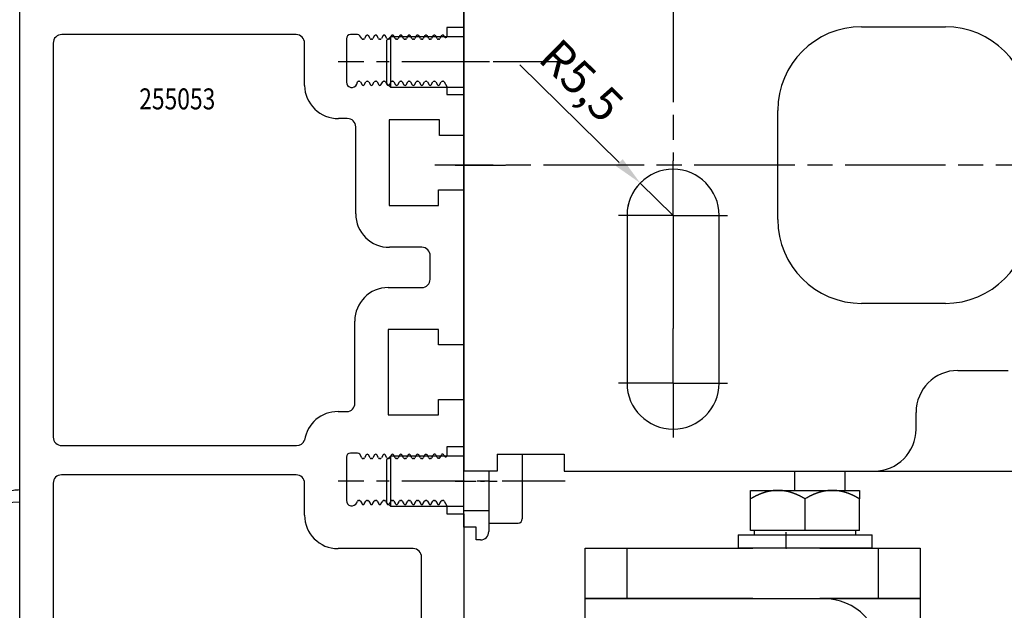
# Model space of a CAD drawing. Units: millimetres. Extents: x 49 to 1238, y 265 to 1106.
# Drawn here: x 147 to 265, y 774 to 845 of the extents above; entities that cross this region are included whole.
import ezdxf
from ezdxf.enums import TextEntityAlignment as Align

# ---------------------------------------------------------------- set-up
doc = ezdxf.new("R2010")
doc.units = ezdxf.units.MM
for name, pattern in [('CENTERLINE', [30, 12, -1.5, 3, -1.5, 12]), ('HIDDENNEW00', [4.5, 1.5, -1.5, 1.5]), ('MITTEX2', [4, 2.5, -0.5, 0.5, -0.5]), ('PHANTOM', [29.5, 9.5, -1.5, 3, -1.5, 3, -1.5, 9.5])]:
    doc.linetypes.add(name, pattern=pattern)
doc.layers.add('01_Blockfang', color=2, linetype='Continuous', plot=False)
for name, color, linetype in [('02_Bemassung', 4, 'Continuous'), ('03_Mittellinie', 1, 'MITTEX2'), ('10_ES200-Antrieb', 5, 'Continuous'), ('255050_Antriebsprofil', 3, 'Continuous'), ('255053_LM-Traeger', 3, 'Continuous'), ('255053_LM-Traeger150', 3, 'Continuous'), ('2D_BEMASSUNG', 1, 'PHANTOM'), ('2D_MITTELLINIEN', 1, 'PHANTOM'), ('3D_MITTELLINIEN', 1, 'PHANTOM'), ('3D_SICHTBARE_KANTEN', 40, 'HIDDENNEW00'), ('Ansicht_150er', 1, 'HIDDENNEW00'), ('Antrieb', 4, 'Continuous'), ('Radarmelder', 8, 'Continuous')]:
    doc.layers.add(name, color=color, linetype=linetype)
doc.layers.add('04_Beschriftung_Tabelle', color=2, linetype='Continuous', lineweight=15)
doc.styles.get("Standard").update_dxf_attribs({"font": 'txt.shx', "width": 0.8})
doc.dimstyles.new('Dorma', dxfattribs={"dimtxt": 4, "dimasz": 3.5, "dimexe": 1, "dimexo": 1, "dimgap": 1.5, "dimtad": 1, "dimdec": 1, "dimrnd": 0.5, "dimzin": 9, "dimtxsty": 'Standard', "dimcen": 0.1, "dimclrd": 256, "dimclre": 256, "dimclrt": 256, "dimadec": 1, "dimazin": 2, "dimtp": 0.1, "dimtm": 0.1, "dimtfac": 1, "dimtdec": 1, "dimtmove": 0, "dimatfit": 3, "dimfxl": 1, "dimtolj": 1, "dimtzin": 0, "dimlwe": -1, "dimarcsym": 0})

# ---------------------------------------------------------------- blocks, each defined once
blk = doc.blocks.new('255053_LM-Traeger150')
at = {"layer": '255053_LM-Traeger'}
for p, q in [((0, 0), (0, 150)), ((53, 125.64), (53, 120)), ((53, 120), (51, 120)), ((51, 120), (51, 118.94)), ((33, 119.15), (5.03, 119.15)), ((40.33, 119.15), (39.5, 119.15)), ((40.83, 118.68), (40.59, 119)), ((41.37, 119.03), (41.17, 118.68)), ((41.83, 118.68), (41.63, 119.03)), ((42.37, 119.03), (42.17, 118.68)), ((42.83, 118.68), (42.63, 119.03)), ((43.37, 119.03), (43.17, 118.68)), ((43.83, 118.68), (43.63, 119.03)), ((44.37, 119.03), (44.17, 118.68)), ((44.83, 118.68), (44.63, 119.03)), ((45.37, 119.03), (45.17, 118.68)), ((45.83, 118.68), (45.63, 119.03)), ((46.37, 119.03), (46.17, 118.68)), ((46.83, 118.68), (46.63, 119.03)), ((47.37, 119.03), (47.17, 118.68)), ((47.83, 118.68), (47.63, 119.03)), ((48.37, 119.03), (48.17, 118.68)), ((48.83, 118.68), (48.63, 119.03)), ((49.37, 119.03), (49.17, 118.68)), ((49.83, 118.68), (49.63, 119.03)), ((50.37, 119.03), (50.17, 118.68)), ((50.72, 118.87), (50.63, 119.03)), ((4, 118.15), (4, 71.15)), ((34, 113.09), (34, 118.15)), ((39, 118.65), (39, 113.5)), ((41.04, 118.6), (40.96, 118.6)), ((42.04, 118.6), (41.96, 118.6)), ((43.04, 118.6), (42.96, 118.6)), ((44.04, 118.6), (43.96, 118.6)), ((45.04, 118.6), (44.96, 118.6)), ((46.04, 118.6), (45.96, 118.6)), ((47.04, 118.6), (46.96, 118.6)), ((48.04, 118.6), (47.96, 118.6)), ((49.04, 118.6), (48.96, 118.6)), ((50.04, 118.6), (49.96, 118.6)), ((40.24, 113.23), (40.33, 113.51)), ((40.46, 113.6), (40.54, 113.6)), ((40.67, 113.53), (40.87, 113.18)), ((41.13, 113.18), (41.33, 113.53)), ((41.46, 113.6), (41.54, 113.6)), ((41.67, 113.53), (41.87, 113.18)), ((42.13, 113.18), (42.33, 113.53)), ((42.46, 113.6), (42.54, 113.6)), ((42.67, 113.53), (42.87, 113.18)), ((43.13, 113.18), (43.33, 113.53)), ((43.46, 113.6), (43.54, 113.6)), ((43.67, 113.53), (43.87, 113.18)), ((44.13, 113.18), (44.33, 113.53)), ((44.46, 113.6), (44.54, 113.6)), ((44.67, 113.53), (44.87, 113.18)), ((45.13, 113.18), (45.33, 113.53)), ((45.46, 113.6), (45.54, 113.6)), ((45.67, 113.53), (45.87, 113.18)), ((46.13, 113.18), (46.33, 113.53)), ((46.46, 113.6), (46.54, 113.6)), ((46.67, 113.53), (46.87, 113.18)), ((47.13, 113.18), (47.33, 113.53)), ((47.46, 113.6), (47.54, 113.6)), ((47.67, 113.53), (47.87, 113.18)), ((48.13, 113.18), (48.33, 113.53)), ((48.46, 113.6), (48.54, 113.6)), ((48.67, 113.53), (48.87, 113.18)), ((49.13, 113.18), (49.33, 113.53)), ((49.46, 113.6), (49.54, 113.6)), ((49.67, 113.53), (49.87, 113.18)), ((50.13, 113.18), (50.33, 113.53)), ((50.46, 113.6), (50.54, 113.6)), ((50.67, 113.53), (51, 112.95)), ((51, 112.95), (51, 112)), ((51, 112), (53, 112)), ((53, 112), (53, 107.14)), ((39.11, 109.15), (38.06, 109.15)), ((40.11, 97.77), (40.11, 108.15)), ((50.11, 108.99), (44.11, 108.99)), ((44.11, 108.99), (44.11, 98.79)), ((50.11, 107.14), (50.11, 108.99)), ((53, 107.14), (50.11, 107.14)), ((50, 98.79), (50, 100.64)), ((50, 100.64), (53, 100.64)), ((53, 100.64), (53, 82.14)), ((44.11, 98.79), (50, 98.79)), ((48, 93.79), (44.13, 93.79)), ((49, 89.97), (49, 92.77)), ((44, 88.99), (48, 88.99)), ((40, 75.19), (40, 84.99)), ((50, 83.99), (44, 83.99)), ((44, 83.99), (44, 73.79)), ((50, 82.14), (50, 83.99)), ((53, 82.14), (50, 82.14)), ((50, 73.79), (50, 75.64)), ((50, 75.64), (53, 75.64)), ((53, 75.64), (53, 70)), ((38, 74.2), (39.07, 74.2)), ((44, 73.79), (50, 73.79)), ((5.03, 70.15), (33.06, 70.15)), ((53, 70), (51, 70)), ((51, 70), (51, 68.94)), ((39, 68.75), (39, 63.6)), ((40.33, 69.25), (39.5, 69.25)), ((40.83, 68.68), (40.59, 69.1)), ((41.04, 68.6), (40.96, 68.6)), ((41.37, 69.03), (41.17, 68.68)), ((41.83, 68.68), (41.63, 69.03)), ((42.04, 68.6), (41.96, 68.6)), ((42.37, 69.03), (42.17, 68.68)), ((42.83, 68.68), (42.63, 69.03)), ((43.04, 68.6), (42.96, 68.6)), ((43.37, 69.03), (43.17, 68.68)), ((43.83, 68.68), (43.63, 69.03)), ((44.04, 68.6), (43.96, 68.6)), ((44.37, 69.03), (44.17, 68.68)), ((44.83, 68.68), (44.63, 69.03)), ((45.04, 68.6), (44.96, 68.6)), ((45.37, 69.03), (45.17, 68.68)), ((45.83, 68.68), (45.63, 69.03)), ((46.04, 68.6), (45.96, 68.6)), ((46.37, 69.03), (46.17, 68.68)), ((46.83, 68.68), (46.63, 69.03)), ((47.04, 68.6), (46.96, 68.6)), ((47.37, 69.03), (47.17, 68.68)), ((47.83, 68.68), (47.63, 69.03)), ((48.04, 68.6), (47.96, 68.6)), ((48.37, 69.03), (48.17, 68.68)), ((48.83, 68.68), (48.63, 69.03)), ((49.04, 68.6), (48.96, 68.6)), ((49.35, 68.99), (49.17, 68.68)), ((49.85, 68.71), (49.66, 69.04)), ((50.04, 68.64), (49.96, 68.64)), ((50.34, 69.05), (50.13, 68.7)), ((50.72, 68.87), (50.65, 68.99)), ((33, 66.65), (5, 66.65)), ((4, 65.65), (4, 37.85)), ((34, 61.85), (34, 65.65)), ((40.24, 63.33), (40.33, 63.51)), ((40.46, 63.6), (40.54, 63.6)), ((40.67, 63.53), (40.87, 63.18)), ((41.13, 63.18), (41.33, 63.53)), ((41.46, 63.6), (41.54, 63.6)), ((41.67, 63.53), (41.87, 63.18)), ((42.13, 63.18), (42.33, 63.53)), ((42.46, 63.6), (42.54, 63.6)), ((42.67, 63.53), (42.87, 63.18)), ((43.13, 63.18), (43.33, 63.53)), ((43.46, 63.6), (43.54, 63.6)), ((43.67, 63.53), (43.87, 63.18)), ((44.13, 63.18), (44.33, 63.53)), ((44.46, 63.6), (44.54, 63.6)), ((44.67, 63.53), (44.87, 63.18)), ((45.13, 63.18), (45.33, 63.53)), ((45.46, 63.6), (45.54, 63.6)), ((45.67, 63.53), (45.87, 63.18)), ((46.13, 63.18), (46.33, 63.53)), ((46.46, 63.6), (46.54, 63.6)), ((46.67, 63.53), (46.87, 63.18)), ((47.13, 63.18), (47.33, 63.53)), ((47.46, 63.6), (47.54, 63.6)), ((47.67, 63.53), (47.87, 63.18)), ((48.13, 63.18), (48.33, 63.53)), ((48.46, 63.6), (48.54, 63.6)), ((48.67, 63.53), (48.87, 63.18)), ((49.13, 63.18), (49.33, 63.53)), ((49.46, 63.6), (49.54, 63.6)), ((49.67, 63.53), (49.87, 63.18)), ((50.13, 63.18), (50.33, 63.53)), ((50.46, 63.6), (50.54, 63.6)), ((50.67, 63.53), (51, 62.95)), ((51, 62.95), (51, 62)), ((51, 62), (53, 62)), ((53, 62), (53, 44)), ((46.98, 57.85), (38, 57.85)), ((47.98, 49.15), (47.98, 56.85))]:
    blk.add_line(p, q, dxfattribs=at)
for centre, radius, start, end in [((5, 118.15), 1, 88.1565, 179.9938), ((33, 118.15), 1, 360, 89.9407), ((39.5, 118.65), 0.5, 90, 180), ((40.33, 118.85), 0.3, 29.9985, 90), ((41.5, 118.95), 0.15, 29.9984, 150.0016), ((42.5, 118.95), 0.15, 29.9984, 149.9985), ((43.5, 118.95), 0.15, 30.0015, 150.0016), ((44.5, 118.95), 0.15, 29.9984, 150.0016), ((45.5, 118.95), 0.15, 30.0015, 150.0016), ((46.5, 118.95), 0.15, 29.9984, 150.0016), ((47.5, 118.95), 0.15, 30.0015, 150.0016), ((48.5, 118.95), 0.15, 29.9984, 150.0016), ((49.5, 118.95), 0.15, 30.0015, 149.9985), ((50.5, 118.95), 0.15, 29.9987, 150.0016), ((50.85, 118.94), 0.15, 209.9987, 359.9918), ((40.96, 118.75), 0.15, 209.9985, 270), ((41.04, 118.75), 0.15, 270, 330.0016), ((41.96, 118.75), 0.15, 209.9984, 270), ((42.04, 118.75), 0.15, 270, 329.9985), ((42.96, 118.75), 0.15, 209.9984, 270), ((43.04, 118.75), 0.15, 270, 330.0016), ((43.96, 118.75), 0.15, 210.0015, 270), ((44.04, 118.75), 0.15, 270, 330.0016), ((44.96, 118.75), 0.15, 209.9984, 270), ((45.04, 118.75), 0.15, 270, 330.0016), ((45.96, 118.75), 0.15, 210.0015, 270), ((46.04, 118.75), 0.15, 270, 330.0016), ((46.96, 118.75), 0.15, 209.9984, 270), ((47.04, 118.75), 0.15, 270, 330.0016), ((47.96, 118.75), 0.15, 210.0015, 270), ((48.04, 118.75), 0.15, 270, 330.0016), ((48.96, 118.75), 0.15, 209.9984, 270), ((49.04, 118.75), 0.15, 270, 329.9985), ((49.96, 118.75), 0.15, 210.0015, 270), ((50.04, 118.75), 0.15, 270, 330.0016), ((38, 113.15), 4, 180.8121, 270.8273), ((39.65, 113.5), 0.65, 180, 335.4785), ((40.46, 113.45), 0.15, 90, 155.4785), ((40.54, 113.45), 0.15, 29.9984, 90), ((41, 113.25), 0.15, 209.9984, 330.0016), ((41.46, 113.45), 0.15, 90, 150.0016), ((41.54, 113.45), 0.15, 30.0015, 90), ((42, 113.25), 0.15, 210.0015, 329.9985), ((42.46, 113.45), 0.15, 90, 149.9985), ((42.54, 113.45), 0.15, 29.9984, 90), ((43, 113.25), 0.15, 209.9984, 330.0016), ((43.46, 113.45), 0.15, 90, 150.0016), ((43.54, 113.45), 0.15, 30.0015, 90), ((44, 113.25), 0.15, 210.0015, 330.0016), ((44.46, 113.45), 0.15, 90, 150.0016), ((44.54, 113.45), 0.15, 29.9984, 90), ((45, 113.25), 0.15, 209.9984, 330.0016), ((45.46, 113.45), 0.15, 90, 150.0016), ((45.54, 113.45), 0.15, 30.0015, 90), ((46, 113.25), 0.15, 210.0015, 330.0016), ((46.46, 113.45), 0.15, 90, 150.0016), ((46.54, 113.45), 0.15, 29.9984, 90), ((47, 113.25), 0.15, 209.9984, 330.0016), ((47.46, 113.45), 0.15, 90, 150.0016), ((47.54, 113.45), 0.15, 30.0015, 90), ((48, 113.25), 0.15, 210.0015, 330.0016), ((48.46, 113.45), 0.15, 90, 150.0016), ((48.54, 113.45), 0.15, 29.9984, 90), ((49, 113.25), 0.15, 209.9984, 330.0016), ((49.46, 113.45), 0.15, 90, 150.0016), ((49.54, 113.45), 0.15, 29.9984, 90), ((50, 113.25), 0.15, 209.9984, 330.0016), ((50.46, 113.45), 0.15, 90, 150.0016), ((50.54, 113.45), 0.15, 29.9997, 90), ((39.11, 108.15), 1, 0, 90), ((44.11, 97.79), 4, 180.3115, 270.3115), ((48, 92.79), 1, 358.8213, 90), ((48, 89.99), 1, 269.9995, 358.8213), ((44, 84.99), 4, 90, 180), ((37.96, 70.2), 4, 89.4388, 171.4797), ((39.04, 75.16), 0.966, 272.0537, 1.3124), ((5, 71.15), 1, 180, 271.8435), ((33.07, 71.15), 1, 269.4388, 339.0764), ((39.5, 68.75), 0.5, 90, 180), ((40.33, 68.95), 0.3, 29.9985, 90), ((40.96, 68.75), 0.15, 209.9985, 270), ((41.04, 68.75), 0.15, 270, 330.0016), ((41.5, 68.95), 0.15, 29.9984, 150.0016), ((41.96, 68.75), 0.15, 209.9984, 270), ((42.04, 68.75), 0.15, 270, 329.9985), ((42.5, 68.95), 0.15, 29.9984, 149.9985), ((42.96, 68.75), 0.15, 209.9984, 270), ((43.04, 68.75), 0.15, 270, 330.0016), ((43.5, 68.95), 0.15, 30.0015, 150.0016), ((43.96, 68.75), 0.15, 210.0015, 270), ((44.04, 68.75), 0.15, 270, 330.0016), ((44.5, 68.95), 0.15, 29.9984, 150.0016), ((44.96, 68.75), 0.15, 209.9984, 270), ((45.04, 68.75), 0.15, 270, 330.0016), ((45.5, 68.95), 0.15, 30.0015, 150.0016), ((45.96, 68.75), 0.15, 210.0015, 270), ((46.04, 68.75), 0.15, 270, 330.0016), ((46.5, 68.95), 0.15, 29.9984, 150.0016), ((46.96, 68.75), 0.15, 209.9984, 270), ((47.04, 68.75), 0.15, 270, 330.0016), ((47.5, 68.95), 0.15, 30.0015, 150.0016), ((47.96, 68.75), 0.15, 210.0015, 270), ((48.04, 68.75), 0.15, 270, 330.0016), ((48.5, 68.95), 0.15, 29.9984, 150.0016), ((48.96, 68.75), 0.15, 209.9984, 270), ((49.04, 68.75), 0.15, 270, 329.9985), ((49.51, 68.96), 0.165, 30.0015, 167.3605), ((49.96, 68.77), 0.13, 209.7087, 270), ((50.04, 68.75), 0.109, 270, 330.8411), ((50.48, 68.96), 0.17, 10.1598, 150.0016), ((50.85, 68.94), 0.15, 209.9987, 359.9906), ((5, 65.65), 1, 90, 180), ((33, 65.65), 1, 0, 90), ((39.65, 63.6), 0.65, 180, 335.4785), ((40.46, 63.45), 0.15, 90, 155.4785), ((40.54, 63.45), 0.15, 29.9984, 90), ((41.46, 63.45), 0.15, 90, 150.0016), ((41.54, 63.45), 0.15, 30.0015, 90), ((42.46, 63.45), 0.15, 90, 149.9985), ((42.54, 63.45), 0.15, 29.9984, 90), ((43.46, 63.45), 0.15, 90, 150.0016), ((43.54, 63.45), 0.15, 30.0015, 90), ((44.46, 63.45), 0.15, 90, 150.0016), ((44.54, 63.45), 0.15, 29.9984, 90), ((45.46, 63.45), 0.15, 90, 150.0016), ((45.54, 63.45), 0.15, 30.0015, 90), ((46.46, 63.45), 0.15, 90, 150.0016), ((46.54, 63.45), 0.15, 29.9984, 90), ((47.46, 63.45), 0.15, 90, 150.0016), ((47.54, 63.45), 0.15, 30.0015, 90), ((48.46, 63.45), 0.15, 90, 150.0016), ((48.54, 63.45), 0.15, 29.9984, 90), ((49.46, 63.45), 0.15, 90, 150.0016), ((49.54, 63.45), 0.15, 29.9984, 90), ((50.46, 63.45), 0.15, 90, 150.0016), ((50.54, 63.45), 0.15, 29.9997, 90), ((41, 63.25), 0.15, 209.9984, 330.0016), ((42, 63.25), 0.15, 210.0015, 329.9985), ((43, 63.25), 0.15, 209.9984, 330.0016), ((44, 63.25), 0.15, 210.0015, 330.0016), ((45, 63.25), 0.15, 209.9984, 330.0016), ((46, 63.25), 0.15, 210.0015, 330.0016), ((47, 63.25), 0.15, 209.9984, 330.0016), ((48, 63.25), 0.15, 210.0015, 330.0016), ((49, 63.25), 0.15, 209.9984, 330.0016), ((50, 63.25), 0.15, 209.9984, 330.0016), ((38, 61.85), 4, 180, 270), ((46.98, 56.85), 1, 0, 90)]:
    blk.add_arc(centre, radius, start, end, dxfattribs=at)
at = {"layer": '255053_LM-Traeger', "color": 1, "width": 0.8}
blk.add_text('255053', height=2.5, dxfattribs=at).set_placement((18.81, 111.49), align=Align.MIDDLE_CENTER)
blk = doc.blocks.new('Aufhaengung')
at = {"layer": '03_Mittellinie'}
blk.add_line((-2.25, -50), (-2.25, -48.07), dxfattribs=at)
at = {"layer": '10_ES200-Antrieb'}
for p, q in [((-6.5, 6.9), (-3.25, 6.9)), ((-6.5, 5.89), (-6.5, 6.9)), ((-6.5, 2.13), (-6.5, 5.89)), ((-3.25, 6.9), (3.25, 6.9)), ((0, 2.13), (0, 5.89)), ((3.25, 6.9), (6.5, 6.9)), ((6.5, 6.9), (6.5, 5.89)), ((6.5, 2.13), (6.5, 5.89)), ((-8, 1.6), (8, 1.6)), ((-8, 1.6), (-8, 0)), ((0, 2.13), (-6.5, 2.13)), ((-6.45, 2.13), (-6.45, 2.13)), ((-6.06, 2.13), (-6.45, 2.13)), ((-6.06, 2.13), (-6.06, 1.6)), ((6.5, 2.13), (0, 2.13)), ((6.06, 1.6), (6.06, 2.13)), ((8, 0), (8, 1.6)), ((8, 0), (-8, 0)), ((1.15, -12), (-6.5, -12)), ((-6.5, -12), (-6.5, -18.8)), ((0, -12.56), (0, -18.24)), ((3.15, -14), (3.15, -43.1)), ((9.15, -48.4), (9.15, -13)), ((-6.5, -18.8), (3.15, -18.8)), ((-4, -18.8), (-4, -21.31)), ((-3.32, -21.99), (-3.32, -18.8)), ((-4, -21.31), (-3.32, -21.99)), ((-4, -21.31), (3.15, -21.31)), ((-3.32, -21.99), (3.15, -21.99)), ((-21.25, -56), (-21.25, -50)), ((8.75, -56), (8.75, -50))]:
    blk.add_line(p, q, dxfattribs=at)
for points in [[(-3.25, 6.9), (-3.3, 6.9, 0.002567), (-3.35, 6.9, 0.002565), (-3.4, 6.9, 0.002563), (-3.45, 6.9, 0.002561), (-3.5, 6.89, 0.002557), (-3.55, 6.89, 0.002553), (-3.6, 6.89, 0.002548), (-3.65, 6.88, 0.002542), (-3.7, 6.88, 0.002535), (-3.75, 6.87, 0.002528), (-3.8, 6.87, 0.002519), (-3.86, 6.86, 0.002511), (-3.91, 6.86, 0.0025), (-3.96, 6.85, 0.00249), (-4.01, 6.84, 0.002478), (-4.06, 6.83, 0.002467), (-4.11, 6.82, 0.002454), (-4.16, 6.82, 0.002441), (-4.21, 6.81, 0.002426), (-4.26, 6.8, 0.002412), (-4.32, 6.78, 0.002396), (-4.37, 6.77, 0.002381), (-4.42, 6.76, 0.002364), (-4.47, 6.75, 0.002348), (-4.52, 6.74, 0.002329), (-4.58, 6.72, 0.002312), (-4.63, 6.71, 0.002293), (-4.68, 6.69, 0.002275), (-4.73, 6.68, 0.002255), (-4.79, 6.66, 0.002236), (-4.84, 6.65, 0.002215), (-4.89, 6.63, 0.002196), (-4.95, 6.61, 0.002174), (-5, 6.59, 0.002154), (-5.05, 6.57, 0.002131), (-5.11, 6.56, 0.002111), (-5.16, 6.54, 0.002088), (-5.22, 6.51, 0.002067), (-5.27, 6.49, 0.002044), (-5.33, 6.47, 0.002023), (-5.38, 6.45, 0.001999), (-5.44, 6.43, 0.001976), (-5.49, 6.4, 0.001954), (-5.55, 6.38, 0.001936), (-5.61, 6.35, 0.001906), (-5.66, 6.33, 0.001873), (-5.72, 6.3, 0.001865), (-5.78, 6.27, 0.001882), (-5.84, 6.25, 0.001802), (-5.9, 6.22, 0.001659), (-5.95, 6.19, 0.001814), (-6.01, 6.16, 0.002141), (-6.07, 6.13, 0.001587), (-6.13, 6.1, 0.000517), (-6.19, 6.07, 0.002226), (-6.25, 6.03, 0.003729), (-6.36, 5.97, 0.001761), (-6.5, 5.89, 0.000915)], [(0, 5.89), (-0.06, 5.93, 0.001548), (-0.12, 5.97, 0.001586), (-0.19, 6, 0.001616), (-0.25, 6.03, 0.001633), (-0.31, 6.07, 0.001655), (-0.37, 6.1, 0.001678), (-0.43, 6.13, 0.001703), (-0.49, 6.16, 0.001724), (-0.55, 6.19, 0.001748), (-0.6, 6.22, 0.00177), (-0.66, 6.25, 0.001794), (-0.72, 6.27, 0.001816), (-0.78, 6.3, 0.00184), (-0.84, 6.33, 0.001862), (-0.89, 6.35, 0.001886), (-0.95, 6.38, 0.001908), (-1.01, 6.4, 0.001932), (-1.06, 6.43, 0.001954), (-1.12, 6.45, 0.001978), (-1.17, 6.47, 0.001999), (-1.23, 6.49, 0.002023), (-1.28, 6.51, 0.002044), (-1.34, 6.54, 0.002068), (-1.39, 6.56, 0.002089), (-1.45, 6.57, 0.002111), (-1.5, 6.59, 0.002132), (-1.55, 6.61, 0.002154), (-1.61, 6.63, 0.002174), (-1.66, 6.65, 0.002196), (-1.71, 6.66, 0.002215), (-1.77, 6.68, 0.002236), (-1.82, 6.69, 0.002255), (-1.87, 6.71, 0.002275), (-1.92, 6.72, 0.002293), (-1.98, 6.74, 0.002313), (-2.03, 6.75, 0.00233), (-2.08, 6.76, 0.002348), (-2.13, 6.77, 0.002364), (-2.18, 6.78, 0.002381), (-2.24, 6.8, 0.002397), (-2.29, 6.81, 0.002412), (-2.34, 6.82, 0.002425), (-2.39, 6.82, 0.002441), (-2.44, 6.83, 0.002458), (-2.49, 6.84, 0.002466), (-2.54, 6.85, 0.002462), (-2.59, 6.86, 0.002495), (-2.65, 6.86, 0.002556), (-2.7, 6.87, 0.002494), (-2.75, 6.87, 0.002336), (-2.8, 6.88, 0.002587), (-2.85, 6.88, 0.003092), (-2.9, 6.89, 0.002356), (-2.95, 6.89, 0.000811), (-2.99, 6.89, 0.003329), (-3.05, 6.9, 0.005748), (-3.14, 6.9, 0.002817), (-3.25, 6.9, 0.001495)], [(3.25, 6.9), (3.2, 6.9, 0.002567), (3.15, 6.9, 0.002565), (3.1, 6.9, 0.002563), (3.05, 6.9, 0.002561), (3, 6.89, 0.002557), (2.95, 6.89, 0.002553), (2.9, 6.89, 0.002548), (2.85, 6.88, 0.002542), (2.8, 6.88, 0.002535), (2.75, 6.87, 0.002528), (2.7, 6.87, 0.002519), (2.64, 6.86, 0.002511), (2.59, 6.86, 0.0025), (2.54, 6.85, 0.00249), (2.49, 6.84, 0.002478), (2.44, 6.83, 0.002467), (2.39, 6.82, 0.002454), (2.34, 6.82, 0.002441), (2.29, 6.81, 0.002426), (2.24, 6.8, 0.002412), (2.18, 6.78, 0.002396), (2.13, 6.77, 0.002381), (2.08, 6.76, 0.002364), (2.03, 6.75, 0.002348), (1.98, 6.74, 0.002329), (1.92, 6.72, 0.002312), (1.87, 6.71, 0.002293), (1.82, 6.69, 0.002275), (1.77, 6.68, 0.002255), (1.71, 6.66, 0.002236), (1.66, 6.65, 0.002215), (1.61, 6.63, 0.002196), (1.55, 6.61, 0.002174), (1.5, 6.59, 0.002154), (1.45, 6.57, 0.002132), (1.39, 6.56, 0.002111), (1.34, 6.54, 0.002088), (1.28, 6.51, 0.002067), (1.23, 6.49, 0.002044), (1.17, 6.47, 0.002023), (1.12, 6.45, 0.001999), (1.06, 6.43, 0.001976), (1.01, 6.4, 0.001954), (0.95, 6.38, 0.001936), (0.89, 6.35, 0.001907), (0.84, 6.33, 0.001873), (0.78, 6.3, 0.001866), (0.72, 6.27, 0.001882), (0.66, 6.25, 0.001802), (0.6, 6.22, 0.00166), (0.55, 6.19, 0.001814), (0.49, 6.16, 0.002141), (0.43, 6.13, 0.001588), (0.37, 6.1, 0.000517), (0.31, 6.07, 0.002227), (0.25, 6.03, 0.003729), (0.14, 5.97, 0.001761), (0, 5.89, 0.000916)], [(6.5, 5.89), (6.44, 5.93, 0.001548), (6.38, 5.97, 0.001586), (6.31, 6, 0.001616), (6.25, 6.03, 0.001633), (6.19, 6.07, 0.001655), (6.13, 6.1, 0.001678), (6.07, 6.13, 0.001702), (6.01, 6.16, 0.001724), (5.95, 6.19, 0.001748), (5.9, 6.22, 0.00177), (5.84, 6.25, 0.001794), (5.78, 6.27, 0.001816), (5.72, 6.3, 0.00184), (5.66, 6.33, 0.001862), (5.61, 6.35, 0.001886), (5.55, 6.38, 0.001908), (5.49, 6.4, 0.001932), (5.44, 6.43, 0.001954), (5.38, 6.45, 0.001978), (5.33, 6.47, 0.001999), (5.27, 6.49, 0.002023), (5.22, 6.51, 0.002044), (5.16, 6.54, 0.002068), (5.11, 6.56, 0.002088), (5.05, 6.57, 0.002111), (5, 6.59, 0.002132), (4.95, 6.61, 0.002154), (4.89, 6.63, 0.002174), (4.84, 6.65, 0.002196), (4.79, 6.66, 0.002215), (4.73, 6.68, 0.002236), (4.68, 6.69, 0.002255), (4.63, 6.71, 0.002275), (4.58, 6.72, 0.002293), (4.52, 6.74, 0.002313), (4.47, 6.75, 0.00233), (4.42, 6.76, 0.002348), (4.37, 6.77, 0.002364), (4.32, 6.78, 0.002381), (4.26, 6.8, 0.002397), (4.21, 6.81, 0.002412), (4.16, 6.82, 0.002425), (4.11, 6.82, 0.002441), (4.06, 6.83, 0.002458), (4.01, 6.84, 0.002466), (3.96, 6.85, 0.002462), (3.91, 6.86, 0.002495), (3.86, 6.86, 0.002556), (3.8, 6.87, 0.002494), (3.75, 6.87, 0.002337), (3.7, 6.88, 0.002587), (3.65, 6.88, 0.003092), (3.6, 6.89, 0.002356), (3.55, 6.89, 0.000811), (3.51, 6.89, 0.00333), (3.45, 6.9, 0.005748), (3.36, 6.9, 0.002817), (3.25, 6.9, 0.001495)]]:
    blk.add_lwpolyline(points, format="xyb", dxfattribs=at)
for points in [[(1.15, -12), (-26.25, -12), (-26.25, -6), (13.75, -6), (13.75, -12), (9.08, -12)], [(-6.25, -56), (-26.25, -56), (-26.25, -50), (-6.25, -50)], [(1.75, -50), (13.75, -50), (13.75, -56), (1.75, -56)]]:
    blk.add_lwpolyline(points, dxfattribs=at)
for centre, radius, start, end in [((2.15, -13), 7, 0, 90), ((-3.25, -21.79), 9.79, 70.6115, 109.3885), ((3.25, -21.79), 9.79, 98.5249, 109.3885), ((1.15, -14), 2, 0, 90), ((-3.25, -9.01), 9.79, 250.6115, 289.3885), ((3.25, -9.01), 9.79, 250.6115, 269.4143), ((2.15, -48.4), 7, 346.7863, 0)]:
    blk.add_arc(centre, radius, start, end, dxfattribs=at)
blk = doc.blocks.new('Antrieb_ES200-ST-150')
at = {"layer": '01_Blockfang'}
for p in [(0, 0), (0, 0), (38.5, -58)]:
    blk.add_point(p, dxfattribs=at)
at = {"layer": '03_Mittellinie', "ltscale": 3}
for p, q in [((12.1, 0), (-15, 0)), ((12.1, -50), (-15, -50))]:
    blk.add_line(p, q, dxfattribs=at)
at = {"layer": '03_Mittellinie'}
for p, q in [((6, 0), (-1, 0)), ((-1, -50), (4, -50)), ((38.5, -58), (38.5, -56.07))]:
    blk.add_line(p, q, dxfattribs=at)
at = {"layer": '10_ES200-Antrieb'}
for p, q in [((-8.75, 3), (-8.75, -3)), ((-8.75, -47), (-8.75, -53)), ((7, -46.8), (7, -54.5)), ((3, -48.8), (3, -54.93)), ((39.5, -48.8), (39.5, -51.1)), ((45.5, -48.8), (45.5, -51.1)), ((3, -55), (6.5, -55)), ((19.5, -64), (19.5, -58)), ((49.5, -64), (49.5, -58))]:
    blk.add_line(p, q, dxfattribs=at)
for points in [[(0, 3), (-8.75, 3), (-9.2, 2.55), (-9.2, -2.55), (-8.75, -3), (0, -3)], [(0, -47), (-8.75, -47), (-9.2, -47.45), (-9.2, -52.55), (-8.75, -53), (0, -53)], [(34.5, -64), (14.5, -64), (14.5, -58), (34.5, -58)], [(42.5, -58), (54.5, -58), (54.5, -64), (42.5, -64)]]:
    blk.add_lwpolyline(points, dxfattribs=at)
blk.add_arc((6.5, -54.5), 0.5, 270, 0, dxfattribs=at)
at = {"layer": '255050_Antriebsprofil', "color": 5}
for p, q in [((0, -55.5), (0, 9.7)), ((3, -48.8), (3, -56)), ((0, -53.5), (3, -53.5)), ((1.5, -55.5), (0, -55.5)), ((1.5, -57), (1.5, -55.5)), ((2, -57), (1.5, -57))]:
    blk.add_line(p, q, dxfattribs=at)
blk.add_arc((2, -56), 1, 270, 0, dxfattribs=at)
at = {"layer": '2D_BEMASSUNG', "color": 1, "linetype": 'Continuous'}
for p, q in [((25, -18.3), (25, -11.8)), ((25, -18.3), (18.5, -18.3)), ((25, -18.3), (25, -18.3)), ((25, -18.3), (25, -18.3)), ((25, -18.3), (25, -24.8)), ((25, -18.3), (31.5, -18.3)), ((25, -38.3), (25, -31.8)), ((25, -38.3), (18.5, -38.3)), ((25, -38.3), (25, -38.3)), ((25, -38.3), (25, -38.3)), ((25, -38.3), (31.5, -38.3)), ((25, -38.3), (25, -44.8))]:
    blk.add_line(p, q, dxfattribs=at)
at = {"layer": '2D_MITTELLINIEN', "color": 1, "linetype": 'CENTERLINE'}
for p, q in [((25, 7.2), (25, -11.8)), ((93.53, -12.3), (-3.46, -12.3)), ((25, -14.43), (25, -12.8)), ((25, -24.8), (25, -31.8))]:
    blk.add_line(p, q, dxfattribs=at)
at = {"layer": '3D_MITTELLINIEN', "color": 230, "linetype": 'CENTERLINE'}
blk.add_line((-1, -12.3), (5, -12.3), dxfattribs=at)
blk.add_line((-1, -12.3), (5, -12.3), dxfattribs=at)
at = {"layer": '3D_SICHTBARE_KANTEN', "color": 253, "linetype": 'Continuous'}
for p, q in [((0, 19.2), (0, -43.8)), ((47.5, 4.2), (57.5, 4.2)), ((37.5, -18.8), (37.5, -5.8)), ((19.5, -18.3), (19.5, -38.3)), ((30.5, -38.3), (30.5, -18.3)), ((57.5, -28.8), (47.5, -28.8)), ((59, -36.8), (65, -36.8)), ((54, -43.8), (54, -41.8)), ((0, -43.8), (0, -48.8)), ((4, -46.8), (4, -48.8)), ((4, -46.8), (7, -46.8)), ((7, -46.8), (12, -46.8)), ((12, -46.8), (12, -48.8)), ((4, -48.8), (0, -48.8)), ((12, -48.8), (49, -48.8))]:
    blk.add_line(p, q, dxfattribs=at)
for centre, radius, start, end in [((47.5, -5.8), 10, 90, 180), ((57.5, -5.8), 10, 0, 90), ((25, -18.3), 5.5, 0, 180), ((47.5, -18.8), 10, 180, 270), ((57.5, -18.8), 10, 270, 0), ((59, -41.8), 5, 90, 180), ((25, -38.3), 5.5, 180, 0), ((49, -43.8), 5, 270, 0)]:
    blk.add_arc(centre, radius, start, end, dxfattribs=at)
at = {"layer": 'Ansicht_150er', "color": 40, "linetype": 'Continuous'}
for p, q in [((0, 9.75), (0, 4)), ((0, -4), (0, -8.75)), ((0, -33.75), (0, -15.25)), ((0, -15.25), (0, -33.75)), ((0, -46), (0, -40.25)), ((0, -40.25), (0, -46))]:
    blk.add_line(p, q, dxfattribs=at)
at = {"layer": '10_ES200-Antrieb'}
blk.add_blockref('Aufhaengung', (40.75, -58), dxfattribs=at)
blk = doc.blocks.new('RM-Ixio_L')
at = {"color": 8, "linetype": 'Continuous', "lineweight": 25}
for p, q in [((0, 16.55), (0, 56.53)), ((-41.43, 50.86), (-41.42, 50.87)), ((-43.89, 19.66), (-43.91, 19.66)), ((-43.89, 19.66), (-43.85, 19.67)), ((-43.89, 19.66), (-43.89, 19.66)), ((-43.85, 19.67), (-43.85, 19.67)), ((0, 16.55), (-42.75, 19.59)), ((0, 0.48), (0, 16.55)), ((-23.64, 0.01), (-23.65, 0)), ((0, 0), (-22.69, 0))]:
    blk.add_line(p, q, dxfattribs=at)
at = {"color": 8, "linetype": 'Continuous', "lineweight": 25, "flags": 128}
for points in [[(-28.33, 0.12), (-28.33, 0.13), (-28.33, 0.13)], [(-28.33, 0.11), (-28.3, 0.11), (-28.27, 0.12)]]:
    blk.add_lwpolyline(points, dxfattribs=at)
at = {"color": 8, "linetype": 'Continuous', "lineweight": 25}
for centre, radius, start, end in [((-38.47, 48.87), 3, 107.7862, 167.7285), ((-27.96, 54.24), 11.72, 192.3841, 199.228), ((-39.58, 48.51), 3, 108.38, 127.899), ((-42.45, 40.62), 9.01, 74.3963, 83.3678), ((-28.32, 0.34), 0.15, 263.3637, 334.0267)]:
    blk.add_arc(centre, radius, start, end, dxfattribs=at)
for points, knots in [([(0, 57.95), (-0.25, 57.93), (-4.68, 57.68), (-11.31, 57.14), (-19.86, 56.07), (-26.43, 54.97), (-32.98, 53.61), (-37.26, 52.35), (-39.41, 51.72)], [0, 0, 0, 0, 0.01874, 0.332734, 0.498903, 0.665301, 0.832374, 1, 1, 1, 1]), ([(0, 56.53), (0, 56.7), (0, 57.03), (0, 57.47), (0, 57.78), (0, 57.93), (0, 57.94), (0, 57.95)], [0, 0, 0, 0, 0.222845, 0.445715, 0.668241, 0.890583, 1, 1, 1, 1]), ([(-39.03, 50.38), (-36.92, 50.99), (-32.69, 52.23), (-26.23, 53.58), (-19.71, 54.67), (-13.17, 55.49), (-6.59, 56.12), (-2.2, 56.39), (0, 56.53)], [0, 0, 0, 0, 0.166385, 0.333419, 0.49974, 0.666323, 0.833097, 1, 1, 1, 1]), ([(-39.41, 51.72), (-39.73, 51.58), (-40.36, 51.3), (-41.08, 50.52), (-41.3, 49.89), (-41.41, 49.57)], [0, 0, 0, 0, 0.34531, 0.67255, 1, 1, 1, 1]), ([(-39.41, 51.72), (-39.63, 51.65), (-40.07, 51.51), (-40.44, 51.39), (-40.54, 51.35), (-40.52, 51.36), (-40.51, 51.36)], [0, 0, 0, 0, 0.266267, 0.532522, 0.896417, 1, 1, 1, 1]), ([(-56, 28.5), (-55.73, 29.72), (-55.24, 32.02), (-54.08, 35.1), (-52.87, 37.64), (-51.72, 39.64), (-50.74, 41.12), (-49.89, 42.31), (-49.13, 43.31), (-48.4, 44.21), (-47.75, 44.97), (-47.13, 45.67), (-46.47, 46.37), (-45.53, 47.32), (-44.33, 48.45), (-42.93, 49.68), (-41.92, 50.48), (-41.43, 50.86)], [0, 0, 0, 0, 0.113915, 0.213688, 0.29916, 0.369631, 0.42422, 0.462168, 0.50523, 0.54465, 0.58083, 0.614432, 0.667154, 0.730698, 0.804879, 0.905164, 1, 1, 1, 1]), ([(-41.42, 50.87), (-41.42, 50.88), (-41.38, 50.92), (-41.46, 50.81), (-41.59, 50.52), (-41.59, 50.01), (-41.47, 49.72), (-41.41, 49.57)], [0, 0, 0, 0, 0.105068, 0.46907, 0.734377, 0.867187, 1, 1, 1, 1]), ([(-41.41, 49.57), (-41.68, 48.39), (-42.21, 46.01), (-42.98, 41.18), (-43.57, 35.46), (-43.99, 27.87), (-44.03, 22.73), (-44.06, 19.67)], [0, 0, 0, 0, 0.121492, 0.243001, 0.487661, 0.69511, 1, 1, 1, 1]), ([(-40.03, 49.3), (-39.97, 49.46), (-39.86, 49.78), (-39.51, 50.17), (-39.19, 50.31), (-39.03, 50.38)], [0, 0, 0, 0, 0.32717, 0.654328, 1, 1, 1, 1]), ([(-42.75, 19.59), (-42.75, 19.94), (-42.75, 22.69), (-42.66, 27.83), (-42.27, 35.03), (-41.61, 41.01), (-40.83, 45.77), (-40.3, 48.12), (-40.03, 49.3)], [0, 0, 0, 0, 0.0348036, 0.2755187, 0.5165593, 0.7575989, 0.8788068, 1, 1, 1, 1]), ([(-55.98, 28.48), (-55.98, 28.48), (-55.98, 28.47), (-55.6, 28.24), (-54.77, 27.81), (-53.54, 27.16), (-51.99, 26.29), (-50.19, 25.18), (-48.28, 23.79), (-46.34, 22.13), (-45.23, 20.7), (-44.67, 19.99)], [0, 0, 0, 0, 0.083837, 0.196911, 0.31108, 0.424644, 0.538275, 0.652673, 0.768174, 0.884258, 1, 1, 1, 1]), ([(-28.33, 0.11), (-28.39, 0.11), (-28.69, 0.13), (-29.35, 0.19), (-30.35, 0.3), (-31.28, 0.45), (-32.04, 0.59), (-32.51, 0.69), (-32.93, 0.8), (-33.31, 0.89), (-33.57, 0.97), (-33.77, 1.02), (-33.9, 1.06), (-34.02, 1.1), (-34.18, 1.15), (-34.31, 1.19), (-34.44, 1.23), (-34.58, 1.28), (-34.68, 1.32), (-34.76, 1.34), (-34.83, 1.37), (-34.9, 1.39), (-34.96, 1.42), (-35.05, 1.45), (-35.14, 1.49), (-35.29, 1.54), (-35.44, 1.61), (-35.57, 1.67), (-35.66, 1.71), (-35.82, 1.79), (-36.07, 1.91), (-36.45, 2.1), (-36.84, 2.27), (-37.17, 2.39), (-37.48, 2.5), (-37.86, 2.66), (-38.27, 2.84), (-38.68, 3.04), (-39.15, 3.28), (-39.68, 3.58), (-40.42, 4.01), (-41.37, 4.61), (-42.56, 5.45), (-44.05, 6.64), (-45.59, 8.09), (-47.03, 9.69), (-48.12, 11.09), (-48.95, 12.27), (-49.66, 13.39), (-50.47, 14.78), (-51.4, 16.64), (-52.4, 19.04), (-53.3, 21.98), (-53.93, 24.84), (-54.06, 26.73), (-54.11, 27.45)], [0, 0, 0, 0, 0.005477, 0.025999, 0.051567, 0.082304, 0.093727, 0.105689, 0.115816, 0.121479, 0.125666, 0.127336, 0.128843, 0.13032, 0.131912, 0.135852, 0.139932, 0.142912, 0.14404, 0.144979, 0.145807, 0.146632, 0.147565, 0.148684, 0.15164, 0.15569, 0.167292, 0.183704, 0.20495, 0.228598, 0.296137, 0.370192, 0.450813, 0.493588, 0.533761, 0.568326, 0.59065, 0.609981, 0.626471, 0.640381, 0.653493, 0.669683, 0.689503, 0.713105, 0.744017, 0.771275, 0.794787, 0.809955, 0.823765, 0.842279, 0.866828, 0.897291, 0.933405, 0.974705, 1, 1, 1, 1]), ([(-44.17, 19.67), (-44.26, 19.68), (-44.43, 19.7), (-44.59, 19.89), (-44.67, 19.99)], [0, 0, 0, 0, 0.498283, 1, 1, 1, 1]), ([(-44.17, 19.67), (-44.16, 19.67), (-44.15, 19.67), (-44.12, 19.67), (-44.1, 19.67), (-44.08, 19.67), (-44.06, 19.67), (-44.06, 19.67)], [0, 0, 0, 0, 0.220528, 0.441045, 0.661546, 0.882061, 1, 1, 1, 1]), ([(-44.17, 19.67), (-44.17, 19.67), (-44.17, 19.67), (-44.16, 19.67), (-44.11, 19.66), (-44.03, 19.66), (-43.95, 19.66), (-43.91, 19.66), (-43.89, 19.66), (-43.89, 19.66), (-43.89, 19.66), (-43.89, 19.66), (-43.89, 19.66), (-43.89, 19.66), (-43.89, 19.66)], [0, 0, 0, 0, 0.002161, 0.024262, 0.116719, 0.494048, 0.872948, 0.967816, 0.991731, 0.997817, 0.999385, 0.999817, 0.999935, 1, 1, 1, 1]), ([(-44.06, 19.67), (-44.03, 19.67), (-43.99, 19.67), (-43.92, 19.67), (-43.88, 19.67), (-43.86, 19.67), (-43.85, 19.67)], [0, 0, 0, 0, 0.494992, 0.746861, 0.873349, 1, 1, 1, 1]), ([(-43.85, 19.67), (-43.73, 19.66), (-43.49, 19.65), (-43.08, 19.62), (-42.83, 19.6), (-42.75, 19.59)], [0, 0, 0, 0, 0.399652, 0.79931, 1, 1, 1, 1]), ([(-42.34, 19.56), (-42.29, 18.44), (-42.2, 16.21), (-41.71, 13.4), (-41.1, 11.17), (-40.48, 9.52), (-39.76, 8), (-38.88, 6.56), (-37.83, 5.23), (-36.6, 4.02), (-35.21, 2.99), (-33.58, 2.08), (-31.67, 1.34), (-29.46, 0.8), (-27.11, 0.51), (-24.5, 0.47), (-21.79, 0.48), (-18.97, 0.48), (-16.26, 0.48), (-9.94, 0.48), (-4.52, 0.48), (0, 0.48)], [0, 0, 0, 0, 0.0621197, 0.1228094, 0.156882, 0.1891925, 0.2199976, 0.249591, 0.2816145, 0.3130506, 0.3444497, 0.3763665, 0.4155515, 0.4571243, 0.501726, 0.5456478, 0.6012844, 0.6511238, 0.7009633, 0.7508027, 1, 1, 1, 1]), ([(-28.21, 0.18), (-28.23, 0.18), (-28.28, 0.18), (-28.32, 0.19), (-28.33, 0.19), (-28.33, 0.19)], [0, 0, 0, 0, 0.285087, 0.642719, 1, 1, 1, 1]), ([(-28.33, 0.12), (-28.33, 0.12), (-28.32, 0.12), (-28.3, 0.12), (-28.26, 0.12), (-28.22, 0.12), (-28.13, 0.11), (-28.06, 0.1), (-28.03, 0.1)], [0, 0, 0, 0, 0.139442, 0.354342, 0.374892, 0.569438, 0.784619, 1, 1, 1, 1]), ([(-25.16, 0), (-25.28, 0), (-26.23, 0), (-27.19, 0.05), (-28.03, 0.1)], [0, 0, 0, 0, 0.1172226, 1, 1, 1, 1]), ([(-25.27, 0.01), (-24.42, 0), (-23.56, 0), (-22.7, 0), (-22.69, 0)], [0, 0, 0, 0, 0.987932, 1, 1, 1, 1]), ([(0, 0), (0, 0.01), (0, 0.01), (0, 0.06), (0, 0.11), (0, 0.16), (0, 0.25), (0, 0.36), (0, 0.45), (0, 0.48)], [0, 0, 0, 0, 0.221612, 0.331216, 0.440733, 0.550142, 0.65948, 0.880351, 1, 1, 1, 1])]:
    blk.add_open_spline(points, degree=3, knots=knots, dxfattribs=at)
at = {"layer": 'Radarmelder', "color": 1, "width": 0.6}
blk.add_text('Radarmelder', height=2.5, dxfattribs=at).set_placement((-18, 22.3), align=Align.MIDDLE_CENTER)
blk = doc.blocks.new('Antrieb LM')
at = {"layer": '04_Beschriftung_Tabelle'}
blk.add_blockref('RM-Ixio_L', (131.18, 920.18), dxfattribs=at)
at = {"layer": '10_ES200-Antrieb'}
blk.add_blockref('Antrieb_ES200-ST-150', (184.18, 1029.18), dxfattribs=at)
at = {"layer": '255053_LM-Traeger150'}
blk.add_blockref('255053_LM-Traeger150', (131.18, 913.28), dxfattribs=at)
blk = doc.blocks.new('*D107')
at = {"layer": '02_Bemassung', "transparency": 16777216}
for p, q in [((225.25, 863.9), (335.53, 863.9)), ((225.25, 790.9), (317.44, 790.9)), ((321.19, 790.9), (335.53, 790.9))]:
    blk.add_line(p, q, dxfattribs=at)
at = {"layer": '02_Bemassung', "lineweight": -2, "transparency": 16777216}
blk.add_line((334.53, 794.4), (334.53, 860.4), dxfattribs=at)
at = {"layer": '02_Bemassung', "transparency": 16777216}
for points in [[(333.95, 860.4), (335.12, 860.4), (334.53, 863.9)], [(333.95, 794.4), (335.12, 794.4), (334.53, 790.9)]]:
    blk.add_solid(points, dxfattribs=at)
at = {"layer": 'Defpoints', "color": 0, "transparency": 16777216}
for p in [(224.25, 863.9), (334.53, 863.9), (224.25, 790.9)]:
    blk.add_point(p, dxfattribs=at)
at = {"layer": '02_Bemassung', "transparency": 16777216, "insert": (331.03, 823.08), "char_height": 4, "attachment_point": 5, "rotation": 90}
blk.add_mtext('\\A1;73', dxfattribs=at)
blk = doc.blocks.new('*D91')
at = {"layer": '02_Bemassung', "lineweight": -2, "transparency": 16777216}
for p, q in [((206.72, 839.34), (218.6, 827.7)), ((225.02, 821.4), (221.1, 825.25))]:
    blk.add_line(p, q, dxfattribs=at)
at = {"layer": '02_Bemassung', "transparency": 16777216}
blk.add_arc((225.02, 821.4), 5.5, 125.1452, 169.5826, dxfattribs=at)
blk.add_solid([(219, 828.11), (218.19, 827.28), (221.1, 825.25)], dxfattribs=at)
at = {"layer": 'Defpoints', "color": 0, "transparency": 16777216}
for p in [(221.1, 825.25), (225.02, 821.4)]:
    blk.add_point(p, dxfattribs=at)
at = {"layer": '02_Bemassung', "transparency": 16777216, "insert": (214.09, 837.48), "char_height": 4, "attachment_point": 5, "rotation": 315.5626}
blk.add_mtext('\\A1;R5,5', dxfattribs=at)

msp = doc.modelspace()

# ---------------------------------------------------------------- block references
at = {"layer": 'Antrieb'}
msp.add_blockref('Antrieb LM', (15.84, -189.48), dxfattribs=at)

# ---------------------------------------------------------------- dimensions: what is measured, and where the dimension line sits
at = {"layer": '02_Bemassung'}
dim = msp.add_linear_dim(base=(334.53, 863.9), p1=(224.25, 790.9), p2=(224.25, 863.9), angle=90, dimstyle='Dorma', override={"dimarcsym": 1}, dxfattribs=at)
dim.commit()
dim.dimension.update_dxf_attribs({"geometry": '*D107', "text_midpoint": (334.53, 823.08), "dimtype": 160})
dim = msp.add_radius_dim(center=(225.02, 821.4), mpoint=(221.1, 825.25), dimstyle='Dorma', override={"dimarcsym": 1}, dxfattribs=at)
dim.commit()
dim.dimension.update_dxf_attribs({"geometry": '*D91', "text_midpoint": (214.09, 837.48)})

doc.saveas('drawing.dxf')
